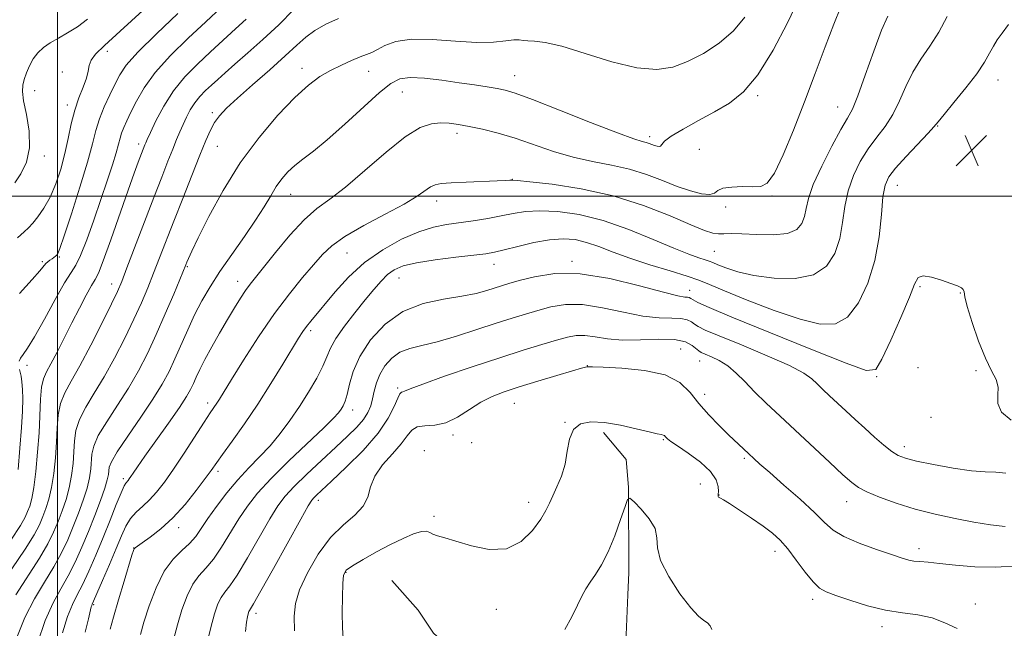
# Model space of a CAD drawing. Extents: x 2119800 to 2122700, y 357300 to 360200.
# Drawn here: x 2120490 to 2120741, y 358890 to 359045 of the extents above; entities that cross this region are included whole.
import ezdxf

# ---------------------------------------------------------------- set-up
doc = ezdxf.new("R2010")
doc.units = 0
doc.header["$MEASUREMENT"] = 0
for name, color, linetype, lineweight in [('32000', 7, 'Continuous', 0), ('DTM HARD BREAKLINE', 7, 'Continuous', 0), ('DTM SPOT ELEVATION', 2, 'Continuous', 13), ('INDEX CONTOUR', 41, 'Continuous', 13), ('INTERMEDIATE CONTOUR', 44, 'Continuous', 0), ('SPOT ELEVATION', 7, 'Continuous', 0)]:
    doc.layers.add(name, color=color, linetype=linetype, lineweight=lineweight)

# ---------------------------------------------------------------- blocks, each defined once
blk = doc.blocks.new('SPOT')
at = {"layer": 'SPOT ELEVATION'}
for p, q in [((-3.91, -3.91), (3.82, 3.81)), ((-1.65, 3.77), (1.72, -3.93))]:
    blk.add_line(p, q, dxfattribs=at)

msp = doc.modelspace()

# ---------------------------------------------------------------- linework, layer by layer
at = {"layer": '32000', "flags": 128}
for points in [[(2120500, 357500), (2120500, 360000)], [(2120000, 359000), (2122500, 359000)]]:
    msp.add_lwpolyline(points, dxfattribs=at)
at = {"layer": 'DTM HARD BREAKLINE'}
for points in [[(2120638.879, 358939.964, 915.507), (2120644.61, 358933.054, 914.606), (2120645.211, 358926.09, 914.081), (2120645.294, 358904.348, 913.331), (2120645.099, 358898.711, 913.087), (2120644.176, 358876.329, 912.449), (2120649.723, 358856.799, 912.355)], [(2120844.186, 358757.631, 904.608), (2120830.547, 358762.669, 905.358), (2120812.666, 358766.817, 906.127), (2120796.663, 358767.631, 906.746), (2120779.488, 358767.332, 907.816), (2120747.65, 358768.371, 907.928), (2120737.267, 358770.469, 908.078), (2120725.463, 358774.451, 908.172), (2120714.63, 358779.854, 908.922), (2120696.342, 358790.77, 909.879), (2120690.492, 358796.299, 909.973), (2120680.962, 358806.624, 910.686), (2120657.12, 358831.702, 911.38), (2120649.914, 358839.798, 911.548), (2120639.982, 358851.456, 912.674), (2120633.827, 358860.056, 912.561), (2120619.01, 358871.738, 912.787), (2120605.52, 358879.963, 913.687), (2120595.625, 358888.91, 915.319), (2120591.758, 358894.818, 915.432), (2120585.001, 358902.284, 915.375)]]:
    msp.add_polyline3d(points, dxfattribs=at)
at = {"layer": 'DTM SPOT ELEVATION'}
for p in [(2120512.67, 359036.87, 947.6), (2120501.2, 359031.59, 948.5), (2120562.21, 359032.5, 936.54), (2120579.17, 359031.8, 935.24), (2120616.31, 359030.7, 934.74), (2120739.26, 359029.57, 925.3), (2120494.15, 359026.83, 949.4), (2120587.72, 359026.53, 933.14), (2120678.09, 359025.6, 933.74), (2120502.45, 359023.25, 948.5), (2120539.4, 359021.29, 938.34), (2120698.45, 359022.69, 930.8), (2120601.61, 359015.98, 931.54), (2120723.9, 359017.91, 925.9), (2120520.66, 359013.31, 942.44), (2120650.63, 359015.19, 934.44), (2120540.67, 359012.71, 937.04), (2120663.28, 359011.98, 932.64), (2120496.63, 359010.21, 949.7), (2120615.65, 359004.34, 930.04), (2120559.27, 359000.52, 933.24), (2120713.67, 359002.83, 925.2), (2120596.42, 358998.78, 929.44), (2120681.77, 359000.06, 931.84), (2120669.93, 358997.26, 931.64), (2120573.66, 358985.61, 929.04), (2120667.06, 358986.03, 929.04), (2120496.1, 358983.35, 946.24), (2120500.45, 358984.58, 945.84), (2120630.88, 358983.43, 924.24), (2120533.04, 358982.08, 935.84), (2120611.06, 358982.74, 925.34), (2120545.78, 358978.41, 932.64), (2120586.86, 358979.27, 925.14), (2120513.77, 358977.69, 940.64), (2120660.79, 358976.06, 924.64), (2120719.42, 358977.022, 923.789), (2120729.674, 358975.452, 923.904), (2120564.37, 358965.88, 927.64), (2120658.49, 358961.19, 918.64), (2120663.37, 358958.15, 919.24), (2120492.25, 358957.02, 943.54), (2120634.75, 358956.97, 918.04), (2120718.907, 358956.414, 923.56), (2120733.682, 358955.649, 923.292), (2120708.38, 358954.17, 923.9), (2120586.48, 358951.24, 920.24), (2120664.6, 358949.62, 918.54), (2120538.2, 358947.44, 930.44), (2120575.07, 358945.65, 923.44), (2120616.21, 358947.39, 917.14), (2120722.21, 358943.83, 922.8), (2120629.12, 358942.55, 916.04), (2120600.58, 358939.3, 917.64), (2120654.06, 358938.09, 915.84), (2120593.28, 358935.35, 916.24), (2120605.38, 358937.39, 917.74), (2120715.4, 358936.38, 922.5), (2120674.71, 358933.38, 917.74), (2120516.69, 358928.21, 932.34), (2120540.79, 358930.1, 927.64), (2120663.49, 358926.84, 914.74), (2120668.3, 358924.04, 916.04), (2120566.3, 358922.69, 919.54), (2120619.88, 358922.2, 916.54), (2120700.74, 358922.39, 919.3), (2120595.73, 358918.67, 916.14), (2120530.79, 358915.72, 927.44), (2120519.33, 358910.61, 928.04), (2120719.12, 358910.39, 918.5), (2120682.54, 358909.75, 915.44), (2120573.41, 358904.36, 915.84), (2120509.18, 358896.21, 929.84), (2120692.11, 358897.52, 915.6), (2120733.5, 358896.36, 916.4), (2120550.5, 358893.97, 919.54), (2120611.58, 358894.97, 915.54), (2120709.69, 358890.57, 915.5)]:
    msp.add_point(p, dxfattribs=at)
at = {"layer": 'INDEX CONTOUR'}
for points in [[(2120488.389, 358905.258, 940), (2120491.779, 358910.305, 940), (2120494.031, 358913.957, 940), (2120495.369, 358916.515, 940), (2120496.25, 358918.566, 940), (2120497.049, 358920.637, 940), (2120497.805, 358923.017, 940), (2120498.474, 358925.937, 940), (2120499.017, 358929.527, 940), (2120499.43, 358933.505, 940), (2120499.712, 358937.486, 940), (2120499.9, 358941.153, 940), (2120500.173, 358944.442, 940), (2120500.745, 358947.357, 940), (2120501.804, 358950.013, 940), (2120503.425, 358952.971, 940), (2120505.658, 358956.905, 940), (2120508.447, 358962.168, 940), (2120511.32, 358967.831, 940), (2120513.703, 358972.646, 940), (2120515.223, 358975.817, 940), (2120516.323, 358978.368, 940), (2120517.65, 358981.776, 940), (2120524.498, 358999.729, 940), (2120526.492, 359004.881, 940), (2120528.07, 359008.896, 940), (2120529.309, 359011.996, 940), (2120530.293, 359014.41, 940), (2120531.128, 359016.397, 940), (2120531.927, 359018.226, 940), (2120532.789, 359020.105, 940), (2120533.768, 359021.992, 940), (2120534.902, 359023.781, 940), (2120536.215, 359025.398, 940), (2120537.658, 359026.879, 940), (2120539.163, 359028.29, 940), (2120540.727, 359029.728, 940), (2120542.597, 359031.413, 940), (2120545.081, 359033.595, 940), (2120548.377, 359036.452, 940), (2120552.223, 359039.862, 940), (2120556.246, 359043.632, 940), (2120560.103, 359047.523, 940)], [(2120507.035, 358889.227, 930), (2120507.833, 358892.596, 930), (2120508.57, 358895.589, 930), (2120508.689, 358895.987, 930), (2120508.818, 358896.3, 930), (2120509.175, 358897.102, 930), (2120510.001, 358898.988, 930), (2120511.431, 358902.304, 930), (2120513.185, 358906.418, 930), (2120514.876, 358910.447, 930), (2120516.225, 358913.692, 930), (2120517.376, 358916.178, 930), (2120518.58, 358918.112, 930), (2120520.026, 358919.703, 930), (2120521.673, 358921.184, 930), (2120523.418, 358922.794, 930), (2120525.206, 358924.763, 930), (2120527.163, 358927.297, 930), (2120529.464, 358930.594, 930), (2120532.175, 358934.687, 930), (2120537.272, 358942.557, 930), (2120538.848, 358944.949, 930), (2120540.498, 358947.394, 930), (2120541.181, 358948.464, 930), (2120544.227, 358953.412, 930), (2120547.291, 358958.342, 930), (2120551.108, 358964.284, 930), (2120555.153, 358970.201, 930), (2120558.968, 358975.247, 930), (2120562.345, 358979.341, 930), (2120565.145, 358982.595, 930), (2120567.388, 358985.171, 930), (2120569.76, 358987.433, 930), (2120573.109, 358989.8, 930), (2120577.939, 358992.552, 930), (2120583.378, 358995.426, 930), (2120588.209, 358998.024, 930), (2120591.512, 359000.029, 930), (2120594.86, 359002.387, 930), (2120596.017, 359002.935, 930), (2120597.579, 359003.226, 930), (2120600.115, 359003.403, 930), (2120603.915, 359003.576, 930), (2120611.814, 359003.9, 930), (2120614.019, 359004.01, 930), (2120615.048, 359004.084, 930), (2120615.428, 359004.132, 930), (2120615.766, 359004.144, 930), (2120616.991, 359004.04, 930), (2120620.111, 359003.717, 930), (2120625.779, 359003.065, 930), (2120633.229, 359001.929, 930), (2120641.338, 359000.145, 930), (2120649.084, 358997.676, 930), (2120655.85, 358995.003, 930), (2120661.118, 358992.733, 930), (2120664.571, 358991.329, 930), (2120666.681, 358990.663, 930), (2120668.12, 358990.46, 930), (2120669.521, 358990.469, 930), (2120671.361, 358990.527, 930), (2120674.078, 358990.494, 930), (2120677.884, 358990.308, 930), (2120682.071, 358990.219, 930), (2120685.704, 358990.556, 930), (2120688.074, 358991.554, 930), (2120689.37, 358993.08, 930), (2120690.007, 358994.905, 930), (2120690.405, 358996.919, 930), (2120691.001, 358999.462, 930), (2120692.24, 359002.993, 930), (2120694.381, 359007.706, 930), (2120696.95, 359012.753, 930), (2120699.285, 359017.025, 930), (2120700.924, 359019.834, 930), (2120702.186, 359022.19, 930), (2120703.586, 359025.523, 930), (2120705.486, 359030.767, 930), (2120707.639, 359036.864, 930), (2120709.642, 359042.257, 930), (2120711.188, 359045.791, 930)], [(2120489.16, 359003.402, 950), (2120490.659, 359005.702, 950), (2120492.059, 359008.669, 950), (2120492.861, 359012.315, 950), (2120492.739, 359016.536, 950), (2120492.058, 359020.76, 950), (2120491.354, 359024.3, 950), (2120491.056, 359026.683, 950), (2120491.154, 359028.285, 950), (2120491.53, 359029.698, 950), (2120492.09, 359031.374, 950), (2120492.832, 359033.215, 950), (2120493.779, 359034.982, 950), (2120494.957, 359036.497, 950), (2120496.402, 359037.806, 950), (2120498.156, 359039.013, 950), (2120500.235, 359040.224, 950), (2120502.564, 359041.553, 950), (2120505.044, 359043.118, 950), (2120507.635, 359045.039, 950)], [(2120547.832, 358889.343, 920), (2120548.025, 358891.728, 920), (2120548.294, 358893.055, 920), (2120548.513, 358893.883, 920), (2120548.683, 358894.406, 920), (2120548.837, 358894.731, 920), (2120549.088, 358895.116, 920), (2120549.882, 358896.427, 920), (2120551.742, 358899.683, 920), (2120554.932, 358905.408, 920), (2120561.855, 358917.914, 920), (2120563.746, 358921.274, 920), (2120564.649, 358922.746, 920), (2120565.162, 358923.354, 920), (2120565.857, 358924.026, 920), (2120569.66, 358927.572, 920), (2120573.42, 358931.117, 920), (2120577.72, 358935.414, 920), (2120581.551, 358939.767, 920), (2120584.138, 358943.57, 920), (2120585.657, 358946.586, 920), (2120586.517, 358948.669, 920), (2120587.077, 358949.764, 920), (2120587.475, 358950.175, 920), (2120587.799, 358950.297, 920), (2120588.272, 358950.502, 920), (2120589.665, 358951.074, 920), (2120592.887, 358952.271, 920), (2120598.47, 358954.233, 920), (2120605.446, 358956.615, 920), (2120612.471, 358958.951, 920), (2120618.442, 358960.865, 920), (2120623.222, 358962.336, 920), (2120626.916, 358963.435, 920), (2120629.689, 358964.211, 920), (2120631.948, 358964.632, 920), (2120634.163, 358964.645, 920), (2120636.747, 358964.26, 920), (2120639.895, 358963.74, 920), (2120643.745, 358963.409, 920), (2120648.289, 358963.472, 920), (2120652.93, 358963.662, 920), (2120656.923, 358963.592, 920), (2120659.704, 358962.999, 920), (2120661.432, 358962.106, 920), (2120663.098, 358960.71, 920), (2120663.735, 358960.332, 920), (2120664.724, 358959.903, 920), (2120666.316, 358959.23, 920), (2120668.337, 358958.234, 920), (2120670.504, 358956.863, 920), (2120672.617, 358955.078, 920), (2120674.813, 358952.891, 920), (2120677.312, 358950.324, 920), (2120680.298, 358947.393, 920), (2120683.792, 358944.078, 920), (2120696.351, 358932.389, 920), (2120699.77, 358929.227, 920), (2120702.025, 358927.205, 920), (2120703.766, 358925.942, 920), (2120705.903, 358924.861, 920), (2120709.134, 358923.517, 920), (2120713.328, 358921.987, 920), (2120718.143, 358920.478, 920), (2120723.243, 358919.161, 920), (2120728.327, 358918.06, 920), (2120733.101, 358917.164, 920), (2120737.332, 358916.47, 920), (2120741.037, 358916.012, 920)]]:
    msp.add_polyline3d(points, dxfattribs=at)
at = {"layer": 'INTERMEDIATE CONTOUR'}
for points in [[(2120490.199, 358958.066, 944), (2120490.573, 358958.811, 944), (2120491.244, 358959.757, 944), (2120492.377, 358961.389, 944), (2120494.158, 358964.295, 944), (2120496.647, 358968.745, 944), (2120499.385, 358973.748, 944), (2120501.79, 358977.999, 944), (2120503.451, 358980.628, 944), (2120504.656, 358982.512, 944), (2120505.868, 358984.964, 944), (2120507.434, 358988.94, 944), (2120509.234, 358993.967, 944), (2120511.035, 358999.216, 944), (2120512.63, 359003.972, 944), (2120513.934, 359007.979, 944), (2120514.891, 359011.095, 944), (2120515.487, 359013.268, 944), (2120515.88, 359014.803, 944), (2120516.272, 359016.092, 944), (2120516.834, 359017.492, 944), (2120517.624, 359019.207, 944), (2120518.669, 359021.402, 944), (2120520.042, 359024.205, 944), (2120522.002, 359027.586, 944), (2120524.85, 359031.478, 944), (2120528.742, 359035.769, 944), (2120533.231, 359040.172, 944), (2120537.724, 359044.359, 944), (2120541.729, 359048.051, 944)], [(2120494.905, 358886.351, 934), (2120496.871, 358892.142, 934), (2120498.867, 358896.666, 934), (2120500.829, 358900.243, 934), (2120502.712, 358903.515, 934), (2120504.486, 358907.005, 934), (2120506.179, 358910.772, 934), (2120507.832, 358914.757, 934), (2120509.453, 358918.842, 934), (2120510.901, 358922.661, 934), (2120512.004, 358925.788, 934), (2120512.641, 358927.924, 934), (2120512.922, 358929.286, 934), (2120513.011, 358930.22, 934), (2120513.123, 358931.114, 934), (2120513.685, 358932.525, 934), (2120515.173, 358935.051, 934), (2120517.853, 358939.037, 934), (2120521.147, 358943.81, 934), (2120524.265, 358948.442, 934), (2120526.611, 358952.247, 934), (2120528.357, 358955.501, 934), (2120529.867, 358958.719, 934), (2120533.119, 358966.083, 934), (2120534.872, 358969.846, 934), (2120536.711, 358973.414, 934), (2120538.792, 358976.993, 934), (2120541.31, 358980.881, 934), (2120544.346, 358985.248, 934), (2120547.532, 358989.748, 934), (2120550.388, 358993.908, 934), (2120552.561, 358997.359, 934), (2120554.211, 359000.16, 934), (2120555.625, 359002.474, 934), (2120557.053, 359004.455, 934), (2120558.607, 359006.205, 934), (2120560.362, 359007.817, 934), (2120562.43, 359009.445, 934), (2120565.071, 359011.478, 934), (2120568.582, 359014.366, 934), (2120573.06, 359018.328, 934), (2120581.901, 359026.353, 934), (2120584.765, 359028.725, 934), (2120587.041, 359029.894, 934), (2120589.683, 359030.214, 934), (2120593.382, 359030.012, 934), (2120597.756, 359029.507, 934), (2120602.16, 359028.89, 934), (2120606.047, 359028.319, 934), (2120609.279, 359027.828, 934), (2120611.823, 359027.418, 934), (2120613.857, 359027.011, 934), (2120616.432, 359026.225, 934), (2120620.811, 359024.6, 934), (2120627.705, 359021.899, 934), (2120635.597, 359018.781, 934), (2120642.419, 359016.132, 934), (2120646.615, 359014.606, 934), (2120648.699, 359013.954, 934), (2120649.702, 359013.7, 934), (2120650.483, 359013.453, 934), (2120651.886, 359012.908, 934), (2120652.499, 359012.71, 934), (2120653.014, 359012.645, 934), (2120653.39, 359012.785, 934), (2120653.689, 359013.205, 934), (2120654.389, 359014.004, 934), (2120656.074, 359015.288, 934), (2120659.114, 359017.099, 934), (2120663.031, 359019.242, 934), (2120667.135, 359021.458, 934), (2120670.901, 359023.673, 934), (2120674.463, 359026.536, 934), (2120678.121, 359030.881, 934), (2120682.02, 359037.13, 934), (2120685.684, 359044.069, 934), (2120688.482, 359050.076, 934)], [(2120501.237, 358889.041, 932), (2120502.555, 358893.201, 932), (2120503.775, 358896.227, 932), (2120504.994, 358898.641, 932), (2120506.357, 358901.251, 932), (2120507.968, 358904.678, 932), (2120509.753, 358908.781, 932), (2120511.594, 358913.23, 932), (2120513.37, 358917.67, 932), (2120514.939, 358921.635, 932), (2120516.158, 358924.637, 932), (2120516.936, 358926.35, 932), (2120517.384, 358927.111, 932), (2120517.931, 358927.716, 932), (2120518.245, 358928.129, 932), (2120518.657, 358928.73, 932), (2120519.264, 358929.646, 932), (2120520.343, 358931.237, 932), (2120522.22, 358933.922, 932), (2120528.211, 358942.358, 932), (2120530.986, 358946.34, 932), (2120532.794, 358949.091, 932), (2120533.846, 358950.915, 932), (2120534.549, 358952.382, 932), (2120535.266, 358953.994, 932), (2120536.192, 358955.99, 932), (2120537.479, 358958.543, 932), (2120539.212, 358961.728, 932), (2120541.202, 358965.232, 932), (2120543.195, 358968.643, 932), (2120544.978, 358971.617, 932), (2120546.518, 358974.086, 932), (2120547.825, 358976.053, 932), (2120548.982, 358977.628, 932), (2120555.471, 358985.757, 932), (2120559.078, 358990.104, 932), (2120562.7, 358994.019, 932), (2120565.97, 358996.862, 932), (2120569.287, 358999.297, 932), (2120573.248, 359002.318, 932), (2120578.206, 359006.557, 932), (2120583.551, 359011.219, 932), (2120588.435, 359015.148, 932), (2120592.217, 359017.473, 932), (2120595.084, 359018.468, 932), (2120597.432, 359018.688, 932), (2120599.635, 359018.6, 932), (2120601.982, 359018.298, 932), (2120604.739, 359017.788, 932), (2120608.111, 359017.063, 932), (2120612.049, 359016.075, 932), (2120616.443, 359014.767, 932), (2120626.118, 359011.431, 932), (2120631.126, 359009.936, 932), (2120636.076, 359008.848, 932), (2120640.886, 359007.95, 932), (2120645.485, 359006.926, 932), (2120649.813, 359005.555, 932), (2120653.853, 359004.003, 932), (2120657.595, 359002.536, 932), (2120660.992, 359001.386, 932), (2120663.84, 359000.67, 932), (2120665.897, 359000.472, 932), (2120667.083, 359000.813, 932), (2120667.965, 359001.441, 932), (2120669.277, 359002.041, 932), (2120671.52, 359002.367, 932), (2120674.272, 359002.457, 932), (2120676.881, 359002.424, 932), (2120678.881, 359002.496, 932), (2120680.548, 359003.369, 932), (2120682.342, 359005.861, 932), (2120684.61, 359010.518, 932), (2120687.246, 359016.821, 932), (2120690.027, 359023.981, 932), (2120692.75, 359031.251, 932), (2120695.276, 359038.042, 932), (2120697.484, 359043.807, 932), (2120699.273, 359048.135, 932)], [(2120489.655, 358887.842, 936), (2120491.675, 358892.955, 936), (2120494.102, 358897.659, 936), (2120496.682, 358901.915, 936), (2120499.068, 358905.778, 936), (2120501.001, 358909.322, 936), (2120502.576, 358912.686, 936), (2120503.972, 358916.027, 936), (2120505.318, 358919.44, 936), (2120506.536, 358922.78, 936), (2120507.494, 358925.838, 936), (2120508.1, 358928.458, 936), (2120508.425, 358930.692, 936), (2120508.716, 358934.46, 936), (2120509.181, 358936.497, 936), (2120510.364, 358939.153, 936), (2120512.503, 358942.696, 936), (2120515.24, 358946.864, 936), (2120518.063, 358951.263, 936), (2120520.58, 358955.61, 936), (2120522.863, 358960.055, 936), (2120525.105, 358964.859, 936), (2120527.409, 358970.101, 936), (2120529.547, 358975.122, 936), (2120532.63, 358982.55, 936), (2120532.902, 358983.241, 936), (2120533.291, 358984.188, 936), (2120534.137, 358986.052, 936), (2120535.788, 358989.478, 936), (2120538.498, 358994.85, 936), (2120542.134, 359001.497, 936), (2120546.471, 359008.488, 936), (2120551.242, 359014.996, 936), (2120556.016, 359020.63, 936), (2120560.322, 359025.108, 936), (2120563.828, 359028.267, 936), (2120566.754, 359030.421, 936), (2120569.457, 359032.002, 936), (2120572.189, 359033.364, 936), (2120574.787, 359034.525, 936), (2120576.979, 359035.423, 936), (2120578.605, 359036.049, 936), (2120579.942, 359036.599, 936), (2120581.375, 359037.32, 936), (2120583.286, 359038.35, 936), (2120586.041, 359039.38, 936), (2120590.002, 359039.99, 936), (2120595.306, 359039.909, 936), (2120601.189, 359039.456, 936), (2120606.659, 359039.099, 936), (2120610.927, 359039.177, 936), (2120614.004, 359039.514, 936), (2120616.1, 359039.802, 936), (2120617.464, 359039.816, 936), (2120618.496, 359039.653, 936), (2120619.631, 359039.491, 936), (2120621.316, 359039.41, 936), (2120624.035, 359039.097, 936), (2120628.279, 359038.138, 936), (2120634.257, 359036.32, 936), (2120641.034, 359034.23, 936), (2120647.388, 359032.653, 936), (2120652.416, 359032.203, 936), (2120656.486, 359032.816, 936), (2120660.284, 359034.254, 936), (2120664.312, 359036.314, 936), (2120668.338, 359038.924, 936), (2120671.949, 359042.041, 936), (2120674.806, 359045.568, 936)], [(2120489.783, 358989.479, 948), (2120491.509, 358990.965, 948), (2120492.635, 358992.029, 948), (2120493.663, 358993.169, 948), (2120494.98, 358994.801, 948), (2120496.518, 358997.016, 948), (2120498.094, 358999.822, 948), (2120499.549, 359003.19, 948), (2120500.823, 359006.939, 948), (2120501.882, 359010.849, 948), (2120502.726, 359014.722, 948), (2120503.496, 359018.442, 948), (2120504.366, 359021.912, 948), (2120505.437, 359025.043, 948), (2120506.518, 359027.771, 948), (2120507.339, 359030.037, 948), (2120507.744, 359031.826, 948), (2120508.008, 359033.294, 948), (2120508.517, 359034.643, 948), (2120509.676, 359036.145, 948), (2120511.972, 359038.367, 948), (2120515.91, 359041.951, 948), (2120521.678, 359047.234, 948)], [(2120490.272, 358975.318, 946), (2120493.493, 358978.823, 946), (2120495.458, 358981.054, 946), (2120496.983, 358982.921, 946), (2120497.508, 358983.38, 946), (2120498.064, 358983.758, 946), (2120498.6, 358984.102, 946), (2120499.07, 358984.443, 946), (2120499.461, 358984.77, 946), (2120499.769, 358985.057, 946), (2120500.043, 358985.446, 946), (2120500.562, 358986.743, 946), (2120501.658, 358989.919, 946), (2120503.512, 358995.509, 946), (2120505.695, 359002.305, 946), (2120507.627, 359008.659, 946), (2120508.894, 359013.334, 946), (2120509.757, 359016.731, 946), (2120510.646, 359019.659, 946), (2120511.874, 359022.736, 946), (2120513.294, 359025.825, 946), (2120514.64, 359028.598, 946), (2120515.828, 359030.907, 946), (2120517.49, 359033.337, 946), (2120520.439, 359036.65, 946), (2120525.136, 359041.299, 946), (2120530.634, 359046.493, 946)], [(2120513.337, 358889.932, 928), (2120514.194, 358893.029, 928), (2120515.479, 358897.375, 928), (2120516.923, 358902.191, 928), (2120518.919, 358908.758, 928), (2120519.301, 358909.92, 928), (2120519.504, 358910.372, 928), (2120519.743, 358910.66, 928), (2120520.307, 358911.09, 928), (2120521.505, 358911.914, 928), (2120523.545, 358913.342, 928), (2120526.236, 358915.444, 928), (2120529.292, 358918.249, 928), (2120532.416, 358921.679, 928), (2120535.286, 358925.212, 928), (2120537.569, 358928.216, 928), (2120539.097, 358930.306, 928), (2120541.971, 358934.348, 928), (2120544.433, 358937.77, 928), (2120547.545, 358942.171, 928), (2120550.945, 358947.184, 928), (2120554.289, 358952.407, 928), (2120557.292, 358957.296, 928), (2120561.3, 358963.943, 928), (2120562.391, 358965.653, 928), (2120563.315, 358966.932, 928), (2120564.399, 358968.271, 928), (2120570.598, 358975.681, 928), (2120574.025, 358979.423, 928), (2120578.116, 358983.146, 928), (2120582.756, 358986.42, 928), (2120587.527, 358989.075, 928), (2120591.936, 358991.009, 928), (2120595.643, 358992.185, 928), (2120598.919, 358992.846, 928), (2120605.75, 358993.799, 928), (2120609.415, 358994.374, 928), (2120612.867, 358994.998, 928), (2120615.934, 358995.624, 928), (2120619.012, 358996.122, 928), (2120622.641, 358996.341, 928), (2120627.233, 358996.13, 928), (2120632.696, 358995.343, 928), (2120638.812, 358993.834, 928), (2120645.283, 358991.576, 928), (2120651.499, 358989.031, 928), (2120656.77, 358986.78, 928), (2120660.581, 358985.265, 928), (2120663.108, 358984.379, 928), (2120664.7, 358983.872, 928), (2120665.729, 358983.514, 928), (2120666.651, 358983.137, 928), (2120667.945, 358982.59, 928), (2120670.029, 358981.777, 928), (2120673.067, 358980.816, 928), (2120677.165, 358979.879, 928), (2120682.256, 358979.178, 928), (2120687.6, 358979.088, 928), (2120692.284, 358980.02, 928), (2120695.609, 358982.248, 928), (2120697.717, 358985.485, 928), (2120698.961, 358989.303, 928), (2120699.697, 358993.328, 928), (2120700.291, 358997.4, 928), (2120701.11, 359001.413, 928), (2120702.436, 359005.264, 928), (2120704.2, 359008.859, 928), (2120706.242, 359012.11, 928), (2120708.407, 359014.998, 928), (2120710.545, 359017.78, 928), (2120712.509, 359020.785, 928), (2120714.213, 359024.234, 928), (2120715.825, 359027.921, 928), (2120717.577, 359031.531, 928), (2120719.633, 359034.859, 928), (2120721.888, 359038.138, 928), (2120724.17, 359041.706, 928), (2120726.312, 359045.751, 928)], [(2120488.135, 358912.569, 942), (2120490.546, 358916.274, 942), (2120491.766, 358918.43, 942), (2120492.389, 358919.836, 942), (2120492.915, 358921.235, 942), (2120493.44, 358923.135, 942), (2120493.964, 358925.987, 942), (2120494.476, 358930.062, 942), (2120494.933, 358934.911, 942), (2120495.279, 358939.908, 942), (2120495.669, 358948.414, 942), (2120495.936, 358951.459, 942), (2120496.412, 358953.587, 942), (2120497.18, 358955.347, 942), (2120498.316, 358957.438, 942), (2120499.856, 358960.379, 942), (2120503.64, 358967.824, 942), (2120505.57, 358971.569, 942), (2120507.297, 358974.843, 942), (2120508.647, 358977.291, 942), (2120509.55, 358978.834, 942), (2120510.376, 358980.503, 942), (2120511.6, 358983.606, 942), (2120513.534, 358988.967, 942), (2120517.946, 359001.522, 942), (2120519.497, 359005.87, 942), (2120520.526, 359008.679, 942), (2120522.22, 359013.073, 942), (2120522.432, 359013.584, 942), (2120522.827, 359014.469, 942), (2120523.635, 359016.229, 942), (2120525.035, 359019.18, 942), (2120527.008, 359022.9, 942), (2120529.483, 359026.783, 942), (2120532.378, 359030.347, 942), (2120535.558, 359033.613, 942), (2120538.877, 359036.724, 942), (2120545.266, 359042.605, 942), (2120547.938, 359045.032, 942)], [(2120489.338, 358898.652, 938), (2120495.423, 358908.042, 938), (2120497.516, 358911.639, 938), (2120498.972, 358914.601, 938), (2120500.111, 358917.296, 938), (2120501.184, 358920.038, 938), (2120502.171, 358922.898, 938), (2120502.984, 358925.888, 938), (2120503.559, 358928.993, 938), (2120503.927, 358932.098, 938), (2120504.145, 358935.064, 938), (2120504.308, 358937.807, 938), (2120504.677, 358940.47, 938), (2120505.555, 358943.255, 938), (2120507.154, 358946.354, 938), (2120509.332, 358949.917, 938), (2120511.86, 358954.084, 938), (2120514.513, 358958.889, 938), (2120517.092, 358963.943, 938), (2120519.404, 358968.753, 938), (2120521.316, 358972.959, 938), (2120522.935, 358976.745, 938), (2120524.426, 358980.43, 938), (2120525.947, 358984.318, 938), (2120529.572, 358993.687, 938), (2120531.836, 358999.462, 938), (2120534.154, 359005.324, 938), (2120536.195, 359010.436, 938), (2120537.722, 359014.176, 938), (2120538.892, 359016.789, 938), (2120539.958, 359018.735, 938), (2120541.2, 359020.465, 938), (2120542.991, 359022.403, 938), (2120545.731, 359024.962, 938), (2120549.607, 359028.378, 938), (2120553.958, 359032.171, 938), (2120557.912, 359035.684, 938), (2120560.846, 359038.413, 938), (2120563.146, 359040.486, 938), (2120565.445, 359042.184, 938), (2120568.236, 359043.74, 938), (2120571.423, 359045.176, 938)], [(2120521.06, 358888.63, 926), (2120521.964, 358891.754, 926), (2120523.315, 358895.894, 926), (2120525.072, 358900.49, 926), (2120527.141, 358904.662, 926), (2120529.404, 358907.751, 926), (2120531.639, 358909.975, 926), (2120533.601, 358911.771, 926), (2120535.147, 358913.545, 926), (2120536.561, 358915.561, 926), (2120538.231, 358918.053, 926), (2120540.444, 358921.15, 926), (2120543.07, 358924.57, 926), (2120545.876, 358927.927, 926), (2120548.667, 358930.94, 926), (2120551.392, 358933.749, 926), (2120554.041, 358936.599, 926), (2120556.603, 358939.685, 926), (2120559.089, 358943.019, 926), (2120561.511, 358946.562, 926), (2120563.846, 358950.23, 926), (2120565.917, 358953.751, 926), (2120567.508, 358956.81, 926), (2120568.537, 358959.231, 926), (2120569.442, 358961.405, 926), (2120570.792, 358963.864, 926), (2120572.974, 358966.972, 926), (2120575.647, 358970.402, 926), (2120578.286, 358973.66, 926), (2120580.484, 358976.346, 926), (2120582.309, 358978.457, 926), (2120583.949, 358980.085, 926), (2120585.65, 358981.328, 926), (2120587.91, 358982.298, 926), (2120591.29, 358983.113, 926), (2120596.057, 358983.861, 926), (2120601.317, 358984.519, 926), (2120605.882, 358985.039, 926), (2120608.939, 358985.41, 926), (2120611.17, 358985.788, 926), (2120613.63, 358986.365, 926), (2120617.086, 358987.252, 926), (2120621.156, 358988.223, 926), (2120625.171, 358988.964, 926), (2120628.624, 358989.224, 926), (2120631.661, 358988.988, 926), (2120634.593, 358988.3, 926), (2120637.718, 358987.216, 926), (2120641.302, 358985.834, 926), (2120645.6, 358984.264, 926), (2120650.676, 358982.622, 926), (2120655.828, 358981.056, 926), (2120660.162, 358979.722, 926), (2120663.168, 358978.675, 926), (2120665.864, 358977.573, 926), (2120669.648, 358975.976, 926), (2120675.452, 358973.624, 926), (2120682.332, 358970.993, 926), (2120688.875, 358968.739, 926), (2120693.989, 358967.464, 926), (2120697.86, 358967.543, 926), (2120700.991, 358969.294, 926), (2120703.774, 358972.886, 926), (2120706.143, 358977.883, 926), (2120707.915, 358983.7, 926), (2120708.99, 358989.737, 926), (2120709.58, 358995.338, 926), (2120709.98, 358999.833, 926), (2120710.492, 359002.821, 926), (2120711.45, 359004.964, 926), (2120713.198, 359007.195, 926), (2120715.89, 359010.161, 926), (2120721.432, 359016.047, 926), (2120722.939, 359017.702, 926), (2120724.011, 359018.978, 926), (2120725.512, 359020.804, 926), (2120728.034, 359023.824, 926), (2120731.075, 359027.539, 926), (2120733.861, 359031.169, 926), (2120735.807, 359034.096, 926), (2120737.087, 359036.364, 926), (2120738.064, 359038.182, 926), (2120739.064, 359039.782, 926), (2120740.281, 359041.487, 926), (2120741.872, 359043.645, 926)], [(2120529.463, 358887.203, 924), (2120530.483, 358891.069, 924), (2120531.638, 358894.892, 924), (2120532.933, 358898.42, 924), (2120534.373, 358901.352, 924), (2120535.965, 358903.539, 924), (2120537.72, 358905.459, 924), (2120539.648, 358907.742, 924), (2120541.742, 358910.832, 924), (2120546.106, 358918.007, 924), (2120548.285, 358921.259, 924), (2120550.853, 358924.505, 924), (2120554.294, 358928.235, 924), (2120558.838, 358932.716, 924), (2120567.729, 358941.145, 924), (2120570.218, 358943.597, 924), (2120571.473, 358944.981, 924), (2120572.104, 358945.849, 924), (2120572.624, 358946.709, 924), (2120573.139, 358947.882, 924), (2120573.657, 358949.644, 924), (2120574.243, 358952.198, 924), (2120575.202, 358955.468, 924), (2120576.9, 358959.302, 924), (2120579.617, 358963.477, 924), (2120583.302, 358967.472, 924), (2120587.822, 358970.69, 924), (2120592.961, 358972.715, 924), (2120598.177, 358973.854, 924), (2120602.847, 358974.594, 924), (2120606.492, 358975.327, 924), (2120609.216, 358976.063, 924), (2120612.958, 358977.261, 924), (2120614.814, 358977.817, 924), (2120617.428, 358978.568, 924), (2120621.286, 358979.563, 924), (2120626.471, 358980.339, 924), (2120632.965, 358980.307, 924), (2120640.528, 358979.104, 924), (2120648.026, 358977.281, 924), (2120654.106, 358975.619, 924), (2120657.782, 358974.71, 924), (2120659.545, 358974.398, 924), (2120660.257, 358974.34, 924), (2120660.665, 358974.245, 924), (2120661.075, 358974.027, 924), (2120661.682, 358973.652, 924), (2120662.862, 358973.014, 924), (2120665.722, 358971.706, 924), (2120671.554, 358969.249, 924), (2120680.935, 358965.438, 924), (2120691.604, 358961.166, 924), (2120700.585, 358957.6, 924), (2120705.722, 358955.75, 924), (2120708.12, 358955.998, 924), (2120709.698, 358958.568, 924), (2120711.934, 358963.385, 924), (2120714.525, 358969.172, 924), (2120716.723, 358974.355, 924), (2120718.029, 358977.701, 924), (2120718.939, 358979.346, 924), (2120720.194, 358979.772, 924), (2120722.307, 358979.433, 924), (2120724.869, 358978.69, 924), (2120727.239, 358977.875, 924), (2120728.911, 358977.248, 924), (2120729.915, 358976.772, 924), (2120730.416, 358976.332, 924), (2120730.612, 358975.738, 924), (2120730.829, 358974.484, 924), (2120731.424, 358971.99, 924), (2120732.644, 358967.955, 924), (2120734.287, 358963.2, 924), (2120736.041, 358958.83, 924), (2120737.609, 358955.667, 924), (2120738.768, 358953.416, 924), (2120739.311, 358951.5, 924), (2120739.214, 358949.458, 924), (2120739.186, 358947.29, 924), (2120740.117, 358945.113, 924), (2120742.603, 358943.064, 924)], [(2120537.866, 358885.775, 922), (2120539.002, 358890.384, 922), (2120539.961, 358893.89, 922), (2120540.793, 358896.351, 922), (2120541.605, 358898.042, 922), (2120542.527, 358899.328, 922), (2120543.801, 358900.943, 922), (2120545.695, 358903.713, 922), (2120548.337, 358908.12, 922), (2120553.981, 358917.96, 922), (2120556.034, 358921.283, 922), (2120557.895, 358923.758, 922), (2120560.214, 358926.242, 922), (2120563.432, 358929.368, 922), (2120567.151, 358932.856, 922), (2120570.765, 358936.203, 922), (2120573.776, 358939.013, 922), (2120576.113, 358941.324, 922), (2120577.814, 358943.283, 922), (2120578.941, 358945.036, 922), (2120579.65, 358946.727, 922), (2120580.125, 358948.496, 922), (2120580.547, 358950.449, 922), (2120581.096, 358952.55, 922), (2120581.951, 358954.727, 922), (2120583.254, 358956.883, 922), (2120584.991, 358958.827, 922), (2120587.108, 358960.344, 922), (2120589.605, 358961.323, 922), (2120592.685, 358962.075, 922), (2120596.604, 358963.015, 922), (2120601.456, 358964.433, 922), (2120606.687, 358966.119, 922), (2120611.582, 358967.738, 922), (2120615.615, 358969.034, 922), (2120619.008, 358970.073, 922), (2120622.172, 358971.001, 922), (2120625.487, 358971.887, 922), (2120629.21, 358972.485, 922), (2120633.564, 358972.476, 922), (2120638.638, 358971.682, 922), (2120643.96, 358970.511, 922), (2120648.925, 358969.514, 922), (2120653.035, 358969.091, 922), (2120656.238, 358969.03, 922), (2120658.59, 358968.966, 922), (2120660.184, 358968.622, 922), (2120661.254, 358968.066, 922), (2120662.065, 358967.456, 922), (2120662.985, 358966.86, 922), (2120664.772, 358966.002, 922), (2120668.286, 358964.517, 922), (2120673.957, 358962.202, 922), (2120680.507, 358959.485, 922), (2120686.231, 358956.955, 922), (2120689.861, 358955.049, 922), (2120691.89, 358953.601, 922), (2120693.244, 358952.296, 922), (2120694.699, 358950.868, 922), (2120696.401, 358949.253, 922), (2120700.512, 358945.424, 922), (2120702.86, 358943.263, 922), (2120705.334, 358941.021, 922), (2120707.853, 358938.789, 922), (2120710.232, 358936.762, 922), (2120712.254, 358935.158, 922), (2120713.873, 358934.109, 922), (2120715.702, 358933.389, 922), (2120718.522, 358932.684, 922), (2120722.806, 358931.78, 922), (2120727.806, 358930.856, 922), (2120732.462, 358930.191, 922), (2120735.993, 358929.953, 922), (2120738.713, 358929.88, 922), (2120741.209, 358929.599, 922)], [(2120489.935, 358930.555, 944), (2120490.433, 358935.99, 944), (2120490.839, 358941.227, 944), (2120491.067, 358945.384, 944), (2120491.13, 358948.514, 944), (2120491.066, 358950.905, 944), (2120490.913, 358952.799, 944), (2120490.707, 358954.261, 944), (2120490.485, 358955.315, 944), (2120490.282, 358956.006, 944)], [(2120560.26, 358889.529, 918), (2120560.157, 358893.279, 918), (2120560.497, 358896.482, 918), (2120561.572, 358899.972, 918), (2120563.572, 358904.313, 918), (2120566.298, 358908.993, 918), (2120569.45, 358913.234, 918), (2120572.704, 358916.468, 918), (2120575.632, 358918.96, 918), (2120577.778, 358921.189, 918), (2120578.901, 358923.55, 918), (2120579.596, 358926.11, 918), (2120580.67, 358928.855, 918), (2120582.678, 358931.734, 918), (2120585.163, 358934.551, 918), (2120587.416, 358937.068, 918), (2120588.939, 358939.086, 918), (2120590.089, 358940.531, 918), (2120591.435, 358941.365, 918), (2120593.414, 358941.644, 918), (2120595.939, 358941.819, 918), (2120598.794, 358942.435, 918), (2120601.778, 358943.864, 918), (2120604.777, 358945.771, 918), (2120607.691, 358947.647, 918), (2120610.516, 358949.115, 918), (2120613.612, 358950.326, 918), (2120617.428, 358951.565, 918), (2120622.168, 358953.019, 918), (2120627.039, 358954.484, 918), (2120631.002, 358955.659, 918), (2120633.293, 358956.327, 918), (2120634.266, 358956.597, 918), (2120634.671, 358956.682, 918), (2120634.833, 358956.686, 918), (2120635.052, 358956.668, 918), (2120636.097, 358956.619, 918), (2120638.783, 358956.52, 918), (2120643.544, 358956.307, 918), (2120649.298, 358955.756, 918), (2120654.584, 358954.597, 918), (2120658.316, 358952.655, 918), (2120660.907, 358950.128, 918), (2120663.145, 358947.304, 918), (2120665.637, 358944.452, 918), (2120668.262, 358941.753, 918), (2120670.72, 358939.367, 918), (2120675.833, 358934.539, 918), (2120677.093, 358933.372, 918), (2120678.689, 358931.933, 918), (2120681.156, 358929.764, 918), (2120684.783, 358926.603, 918), (2120688.886, 358922.98, 918), (2120692.533, 358919.622, 918), (2120695.112, 358917.074, 918), (2120697.273, 358915.151, 918), (2120699.984, 358913.485, 918), (2120703.883, 358911.803, 918), (2120708.287, 358910.209, 918), (2120712.185, 358908.904, 918), (2120714.828, 358908.033, 918), (2120716.53, 358907.527, 918), (2120717.867, 358907.261, 918), (2120719.376, 358907.112, 918), (2120721.434, 358906.959, 918), (2120724.378, 358906.681, 918), (2120728.426, 358906.223, 918), (2120733.323, 358905.8, 918), (2120738.696, 358905.69, 918), (2120744.197, 358906.086, 918)], [(2120572.618, 358887.584, 916), (2120572.457, 358890.383, 916), (2120572.429, 358894.112, 916), (2120572.449, 358898.148, 916), (2120572.531, 358901.551, 916), (2120572.751, 358903.66, 916), (2120573.448, 358904.928, 916), (2120575.024, 358906.086, 916), (2120577.719, 358907.689, 916), (2120581.129, 358909.591, 916), (2120584.688, 358911.465, 916), (2120587.901, 358913.029, 916), (2120590.567, 358914.159, 916), (2120592.554, 358914.772, 916), (2120593.82, 358914.838, 916), (2120594.67, 358914.537, 916), (2120595.496, 358914.104, 916), (2120596.673, 358913.697, 916), (2120598.521, 358913.178, 916), (2120601.343, 358912.335, 916), (2120605.274, 358911.127, 916), (2120609.79, 358910.204, 916), (2120614.196, 358910.387, 916), (2120617.915, 358912.204, 916), (2120620.824, 358915.016, 916), (2120622.911, 358917.889, 916), (2120624.235, 358920.123, 916), (2120625.12, 358921.946, 916), (2120625.957, 358923.817, 916), (2120627.025, 358926.106, 916), (2120628.161, 358928.824, 916), (2120629.09, 358931.892, 916), (2120629.662, 358935.168, 916), (2120630.216, 358938.256, 916), (2120631.216, 358940.697, 916), (2120633.037, 358942.141, 916), (2120635.699, 358942.673, 916), (2120639.135, 358942.486, 916), (2120643.17, 358941.793, 916), (2120647.197, 358940.89, 916), (2120650.502, 358940.089, 916), (2120652.562, 358939.627, 916), (2120653.617, 358939.422, 916), (2120654.099, 358939.313, 916), (2120654.378, 358939.166, 916), (2120654.59, 358938.96, 916), (2120654.808, 358938.699, 916), (2120655.162, 358938.348, 916), (2120655.99, 358937.704, 916), (2120657.68, 358936.522, 916), (2120660.414, 358934.661, 916), (2120663.523, 358932.376, 916), (2120666.127, 358930.028, 916), (2120667.57, 358927.929, 916), (2120668.085, 358926.214, 916), (2120668.128, 358924.973, 916), (2120668.084, 358924.252, 916), (2120668.03, 358923.758, 916), (2120668.061, 358923.645, 916), (2120668.154, 358923.534, 916), (2120668.325, 358923.425, 916), (2120668.645, 358923.269, 916), (2120669.409, 358922.843, 916), (2120670.969, 358921.88, 916), (2120673.512, 358920.224, 916), (2120676.565, 358918.168, 916), (2120679.494, 358916.114, 916), (2120681.832, 358914.332, 916), (2120683.786, 358912.545, 916), (2120685.733, 358910.341, 916), (2120687.934, 358907.488, 916), (2120690.192, 358904.471, 916), (2120692.198, 358901.952, 916), (2120693.801, 358900.393, 916), (2120695.497, 358899.442, 916), (2120697.941, 358898.544, 916), (2120701.578, 358897.298, 916), (2120706.011, 358895.916, 916), (2120710.633, 358894.763, 916), (2120714.944, 358894.072, 916), (2120718.871, 358893.561, 916), (2120722.451, 358892.816, 916), (2120725.733, 358891.571, 916), (2120728.814, 358890.152, 916)], [(2120629.047, 358889.907, 914), (2120630.862, 358893.121, 914), (2120632.233, 358896.077, 914), (2120633.343, 358898.362, 914), (2120634.37, 358900.183, 914), (2120635.492, 358901.903, 914), (2120636.844, 358903.869, 914), (2120638.389, 358906.347, 914), (2120640.048, 358909.588, 914), (2120641.72, 358913.647, 914), (2120643.223, 358917.8, 914), (2120644.349, 358921.13, 914), (2120645.016, 358922.914, 914), (2120645.618, 358923.215, 914), (2120646.672, 358922.289, 914), (2120648.483, 358920.425, 914), (2120650.506, 358918.021, 914), (2120651.988, 358915.51, 914), (2120652.46, 358913.166, 914), (2120652.602, 358910.645, 914), (2120653.38, 358907.447, 914), (2120655.459, 358903.317, 914), (2120658.301, 358898.972, 914), (2120661.064, 358895.374, 914), (2120663.088, 358893.22, 914), (2120664.433, 358892.147, 914), (2120665.339, 358891.525, 914), (2120666.002, 358890.821, 914), (2120666.429, 358889.88, 914)]]:
    msp.add_polyline3d(points, dxfattribs=at)

# ---------------------------------------------------------------- block references
at = {"layer": 'SPOT ELEVATION'}
msp.add_blockref('SPOT', (2120732.5, 359011.669, 925.576), dxfattribs=at)

doc.saveas('drawing.dxf')
